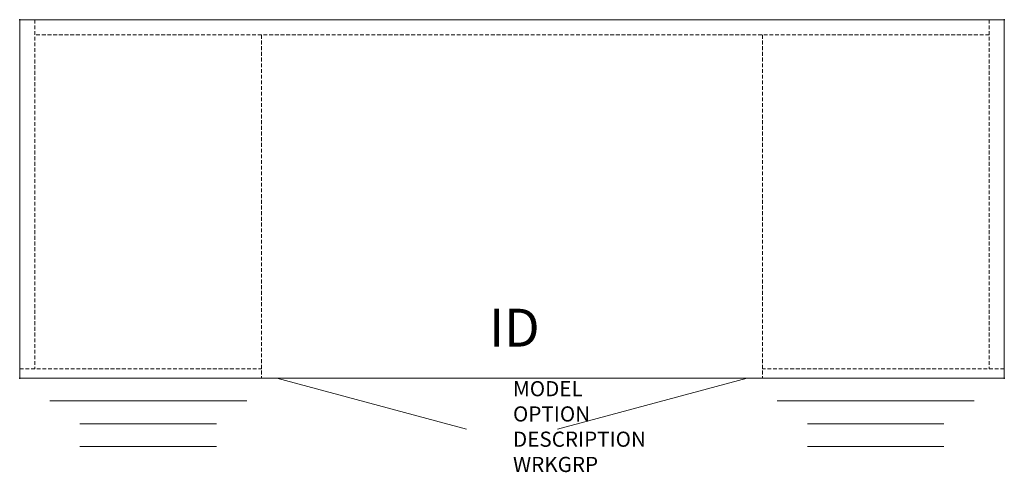
# Model space of a CAD drawing. Units: inches. Extents: x 0 to 65, y -29.8 to 0.
import ezdxf
from ezdxf.enums import TextEntityAlignment as Align

# ---------------------------------------------------------------- set-up
doc = ezdxf.new("R2010")
doc.units = ezdxf.units.IN
doc.header["$MEASUREMENT"] = 0
doc.linetypes.add('HIDDEN', pattern=[0.375, 0.25, -0.125])
doc.layers.add('AFUFR-P', color=3, linetype='Continuous')
doc.layers.add('AFUFR-P-TN', color=7, linetype='Continuous')
doc.styles.get("Standard").update_dxf_attribs({"font": 'arial.ttf'})

msp = doc.modelspace()

# ---------------------------------------------------------------- linework, layer by layer
at = {"layer": 'AFUFR-P', "color": 42, "linetype": 'Continuous', "lineweight": 0}
for p, q in [((64.964, 0), (0, 0)), ((0, 0), (0, -23.623)), ((64.964, 0), (64.964, -23.623)), ((0, -23.623), (64.964, -23.623)), ((16.961, -23.623), (29.482, -26.978)), ((48.003, -23.623), (35.482, -26.978)), ((1.979, -25.123), (14.979, -25.123)), ((49.982, -25.123), (62.982, -25.123)), ((3.979, -26.623), (12.979, -26.623)), ((51.982, -26.623), (60.982, -26.623)), ((3.979, -28.123), (12.979, -28.123)), ((51.982, -28.123), (60.982, -28.123))]:
    msp.add_line(p, q, dxfattribs=at)
at = {"layer": 'AFUFR-P', "color": 42, "linetype": 'HIDDEN', "lineweight": 0}
for p, q in [((1, 0), (1, -22.998)), ((63.964, 0), (63.964, -22.998)), ((63.964, -1), (1, -1)), ((15.961, -1), (15.961, -23.623)), ((49.003, -1), (49.003, -23.623)), ((0, -22.998), (15.961, -22.998)), ((64.964, -22.998), (49.003, -22.998))]:
    msp.add_line(p, q, dxfattribs=at)
at = {"layer": 'AFUFR-P'}
for p in [(0, 0), (64.964, 0), (0, -23.623), (64.964, -23.623)]:
    msp.add_point(p, dxfattribs=at)

# ---------------------------------------------------------------- texts
at = {"layer": 'AFUFR-P', "color": 7, "lineweight": 0, "flags": 9}
for tag, p, s in [('MODEL', (32.547, -24.818), 'KCZ6620B-H         95'), ('OPTION', (32.547, -26.482), ''), ('DESCRIPTION', (32.547, -28.146), '66x20 CREDENZA CENTER STORAGE & DOUBLE BBF PED'), ('WRKGRP', (32.547, -29.809), '')]:
    msp.add_attdef(tag, p, s, height=1, dxfattribs=at)
at = {"layer": 'AFUFR-P-TN', "lineweight": 0, "flags": 8}
msp.add_attdef('ID', text='KCZ6620B-H', height=2.5, dxfattribs=at).set_placement((32.638, -20.621), align=Align.MIDDLE)

doc.saveas('drawing.dxf')
